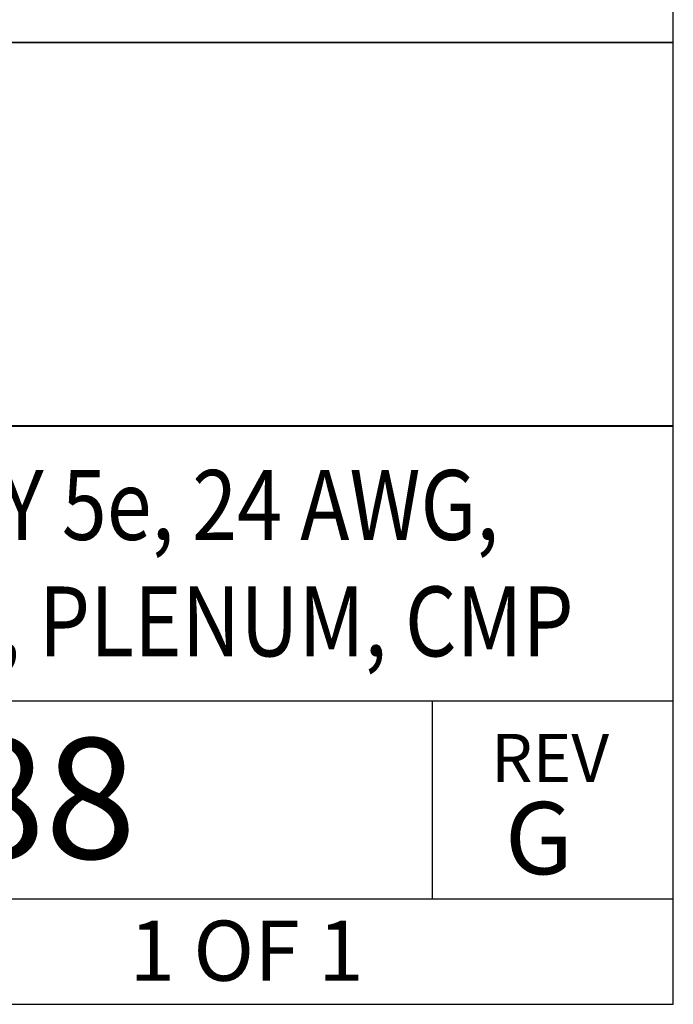
# Model space of a CAD drawing. Units: inches. Extents: x 0.6 to 16.4, y 0.7 to 10.3.
# Drawn here: x 15 to 16.4, y 0.7 to 2.7 of the extents above; entities that cross this region are included whole.
import ezdxf

# ---------------------------------------------------------------- set-up
doc = ezdxf.new("R2010")
doc.units = ezdxf.units.IN
doc.header["$MEASUREMENT"] = 0
for name, color, linetype in [('Default', 7, 'Continuous'), ('DWGOCC_FORMAT', 7, 'Continuous'), ('FORMAT', 7, 'Continuous'), ('TEXT', 7, 'Continuous')]:
    doc.layers.add(name, color=color, linetype=linetype)
doc.styles.add('SEACAD_Arial', font='arial.ttf', dxfattribs={"width": 0.85})

# ---------------------------------------------------------------- blocks, each defined once
blk = doc.blocks.new('SE8')
at = {"layer": 'DWGOCC_FORMAT', "color": 7, "linetype": 'Continuous'}
for p, q in [((16.3552, 2.6841), (12.7302, 2.6841)), ((16.3552, 1.8881), (16.3552, 2.6841)), ((12.7302, 1.8881), (16.3552, 1.8881))]:
    blk.add_line(p, q, dxfattribs=at)
blk = doc.blocks.new('SE7')
at = {"layer": 'Default'}
blk.add_blockref('SE8', (0, 0), dxfattribs=at)
blk = doc.blocks.new('SE6')
at = {"layer": 'Default'}
blk.add_blockref('SE7', (0, 0), dxfattribs=at)

msp = doc.modelspace()

# ---------------------------------------------------------------- linework, layer by layer
at = {"layer": 'FORMAT', "color": 7, "linetype": 'Continuous'}
for p, q in [((16.3552, 0.6878), (16.3552, 10.3058)), ((8.357, 2.6841), (16.3552, 2.6841)), ((12.7302, 1.889), (16.3552, 1.889)), ((12.7302, 1.3178), (16.3552, 1.3178)), ((15.8552, 0.9068), (15.8552, 1.3178)), ((10.1333, 0.9068), (16.3552, 0.9068)), ((0.6052, 0.6878), (16.3552, 0.6878))]:
    msp.add_line(p, q, dxfattribs=at)

# ---------------------------------------------------------------- block references
msp.add_blockref('SE6', (0, 0))

# ---------------------------------------------------------------- texts
at = {"layer": 'FORMAT', "insert": (15.9763, 1.1492), "char_height": 0.1, "width": 0.277404, "attachment_point": 7}
msp.add_mtext('{\\fSolid Edge ANSI|b0||i0||c0|p34;\\C7;\\H0.1;\\W1.;REV}', dxfattribs=at)
at = {"layer": 'TEXT', "insert": (14.7997, 1.7968), "char_height": 0.145, "width": 2.992126, "attachment_point": 2, "style": 'SEACAD_Arial'}
msp.add_mtext('{\\fArial|b0||i0||c0|p34;\\C7;\\H0.145;\\W0.85;CABLE, CATEGORY 5e, 24 AWG,\\P}{\\fArial|b0||i0||c0|p34;\\C7;\\H0.145;\\W0.85; 4 PR, UNSHIELDED, PLENUM, CMP}', dxfattribs=at)
at = {"layer": 'TEXT'}
for s, insert, char_height, width, attachment_point in [('{\\fArial|b1||i0||c0|p34;\\C7;\\H0.25;\\W1.;C109088}', (14.5629, 1.1153), 0.25, 1.713624, 5), ('{\\fArial|b0||i0||c0|p34;\\C7;\\H0.15;\\W1.;G}', (16.0759, 0.9578), 0.15, 0.17867, 8), ('{\\fArial|b0||i0||c0|p34;\\C7;\\H0.125;\\W1.;1 OF 1}', (15.2254, 0.7366), 0.125, 0.594648, 7)]:
    msp.add_mtext(s, dxfattribs=dict(at, insert=insert, char_height=char_height, width=width, attachment_point=attachment_point))

doc.saveas('drawing.dxf')
